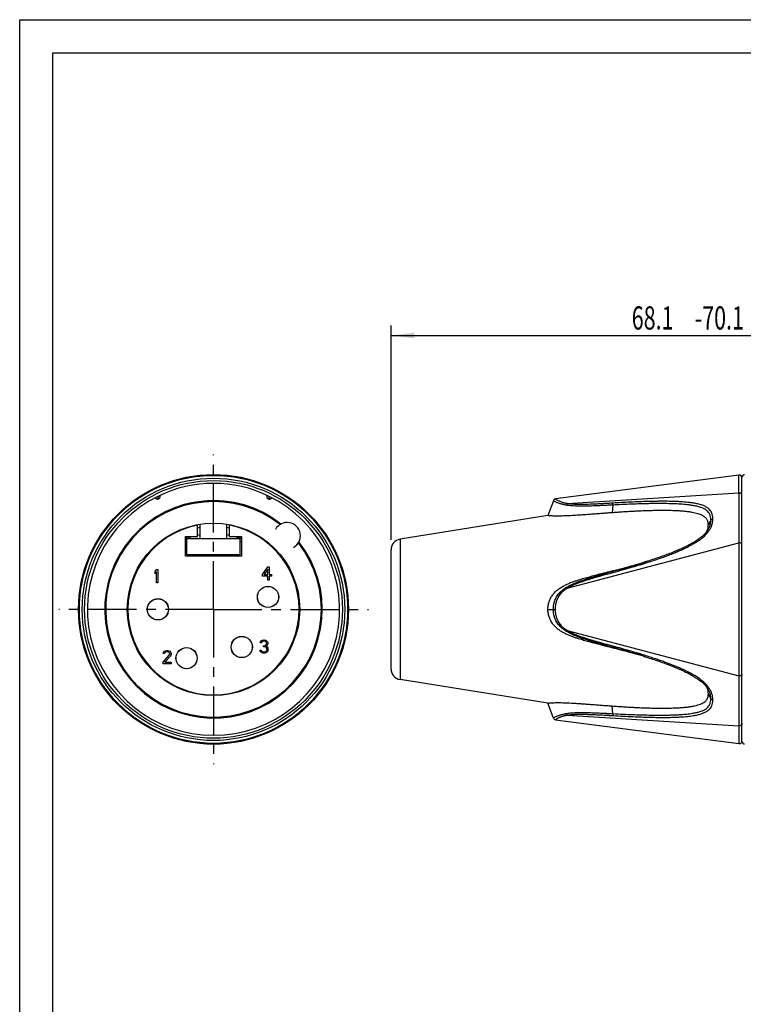
# Model space of a CAD drawing. Extents: x 0 to 210, y 0 to 297.
# Drawn here: x 0 to 109, y 148 to 297 of the extents above; entities that cross this region are included whole.
import ezdxf

# ---------------------------------------------------------------- set-up
doc = ezdxf.new("R2010")
doc.units = 0
doc.header["$LTSCALE"] = 19.36
doc.linetypes.add('CENTER', pattern=[0.6, 0.375, -0.075, 0.075, -0.075])
doc.layers.get('0').update_dxf_attribs({"linetype": 'CONTINUOUS'})
doc.layers.add('DEFAULT_1', color=7, linetype='CENTER')
doc.layers.add('ZEICHNUNGSBEMAßUNGEN', color=7, linetype='CONTINUOUS')
doc.styles.get("Standard").update_dxf_attribs({"font": 'txt', "width": 0.7})
doc.dimstyles.new('DIMSTYLE_2', dxfattribs={"dimtxt": 3.5, "dimasz": 3.5, "dimexe": 0.18, "dimexo": 0.0625, "dimgap": 0.09, "dimtad": 1, "dimdec": 3, "dimlfac": 0.5, "dimtxsty": 'STANDARD', "dimblk": '_FILLED', "dimblk1": '_FILLED', "dimblk2": '_FILLED', "dimcen": 0.09, "dimclrt": 5, "dimazin": 3, "dimtp": 0.3, "dimtm": 0.3, "dimtfac": 1, "dimtdec": 3, "dimtofl": 0, "dimtmove": 0, "dimatfit": 3, "dimtolj": 1})

# ---------------------------------------------------------------- blocks, each defined once
blk = doc.blocks.new('_FILLED')
at = {"color": 0, "linetype": 'BYBLOCK'}
blk.add_solid([(0, 0), (-1, 0.125), (-1, -0.125)], dxfattribs=at)
blk = doc.blocks.new('*D1')
at = {"layer": 'ZEICHNUNGSBEMAßUNGEN', "color": 2, "linetype": 'CONTINUOUS'}
for p, q in [((55.97, 218.57), (55.97, 250.87)), ((192.17, 227.57), (192.17, 250.87)), ((55.97, 249.37), (124.07, 249.37)), ((192.17, 249.37), (124.07, 249.37))]:
    blk.add_line(p, q, dxfattribs=at)
at = {"layer": 'ZEICHNUNGSBEMAßUNGEN', "color": 2, "linetype": 'CONTINUOUS', "xscale": 3.5, "yscale": 3.5, "zscale": 3.5, "rotation": 180}
blk.add_blockref('_FILLED', (55.97, 249.37), dxfattribs=at)
at = {"layer": 'ZEICHNUNGSBEMAßUNGEN', "color": 2, "linetype": 'CONTINUOUS', "xscale": 3.5, "yscale": 3.5, "zscale": 3.5}
blk.add_blockref('_FILLED', (192.17, 249.37), dxfattribs=at)
at = {"layer": 'ZEICHNUNGSBEMAßUNGEN', "color": 5, "linetype": 'CONTINUOUS', "oblique": 15}
for s, width, p in [('-70.1 [26.811"-27.598"]', 0.677019, (101.74, 250.27)), ('68.1', 0.678571, (92.24, 250.27))]:
    blk.add_text(s, height=3.5, dxfattribs=dict(at, width=width)).set_placement(p)

msp = doc.modelspace()

# ---------------------------------------------------------------- linework, layer by layer
at = {"color": 7, "linetype": 'CONTINUOUS'}
for p, q in [((0, 0), (0, 297)), ((0, 297), (210, 297)), ((5, 5), (5, 292)), ((5, 292), (205, 292)), ((108.3975, 228.3084), (80.7492, 224.7141)), ((108.8491, 188.1671), (108.8491, 227.9671)), ((20.9072, 225.1583), (20.8907, 224.928)), ((37.5072, 225.1583), (37.5237, 224.928)), ((80.4249, 224.4543), (79.6064, 222.2054)), ((79.6064, 222.2054), (57.3168, 218.6471)), ((26.8072, 219.0671), (26.8072, 220.838)), ((27.2072, 218.7671), (27.2072, 220.9035)), ((31.2072, 218.7671), (31.2072, 220.9035)), ((31.6072, 219.0671), (31.6072, 220.838)), ((25.0072, 216.0671), (25.0072, 219.0671)), ((25.0072, 219.0671), (26.8072, 219.0671)), ((25.0072, 218.7671), (33.4072, 218.7671)), ((25.2072, 216.2671), (25.2072, 219.0671)), ((31.6072, 219.0671), (33.4072, 219.0671)), ((33.2072, 216.2671), (33.2072, 219.0671)), ((33.4072, 219.0671), (33.4072, 216.0671)), ((25.2072, 218.2671), (25.0072, 218.2671)), ((33.4072, 218.2671), (33.2072, 218.2671)), ((55.9691, 199.0671), (55.9691, 217.0671)), ((33.4072, 216.0671), (25.0072, 216.0671)), ((33.2072, 216.2671), (25.2072, 216.2671)), ((26.8072, 216.0671), (26.8072, 216.2671)), ((31.6072, 216.2671), (31.6072, 216.0671)), ((20.4072, 213.7692), (20.6072, 214.0671)), ((20.6072, 214.0671), (20.8072, 214.0671)), ((20.8072, 214.0671), (20.8072, 212.0671)), ((36.6072, 213.3182), (37.4072, 214.4671)), ((37.4072, 214.1267), (36.8405, 213.3182)), ((37.4072, 214.4671), (37.6072, 214.4671)), ((37.4072, 213.3182), (37.4072, 214.1267)), ((37.6072, 214.4671), (37.6072, 213.3182)), ((20.4072, 213.4288), (20.4072, 213.7692)), ((20.6072, 213.7267), (20.4072, 213.4288)), ((20.6072, 212.0671), (20.6072, 213.7267)), ((36.6072, 213.0628), (36.6072, 213.3182)), ((37.4072, 213.0628), (36.6072, 213.0628)), ((36.8405, 213.3182), (37.4072, 213.3182)), ((37.4072, 212.4671), (37.4072, 213.0628)), ((37.6072, 212.4671), (37.4072, 212.4671)), ((37.6072, 213.3182), (37.9405, 213.3182)), ((37.9405, 213.0628), (37.6072, 213.0628)), ((37.6072, 213.0628), (37.6072, 212.4671)), ((37.9405, 213.3182), (37.9405, 213.0628)), ((20.8072, 212.0671), (20.6072, 212.0671)), ((36.5405, 203.4245), (36.7738, 203.4671)), ((36.7738, 203.4671), (36.8405, 203.4671)), ((36.8405, 203.4671), (37.0738, 203.4245)), ((36.2405, 202.999), (36.2738, 203.1692)), ((36.4072, 202.999), (36.2405, 202.999)), ((36.2738, 203.1692), (36.4072, 203.3394)), ((36.4072, 203.3394), (36.5405, 203.4245)), ((36.4738, 203.1267), (36.4072, 202.999)), ((36.5738, 203.2118), (36.4738, 203.1267)), ((36.7405, 203.2543), (36.5738, 203.2118)), ((36.8738, 203.2543), (36.7405, 203.2543)), ((36.7405, 202.5735), (36.8738, 202.5735)), ((36.7405, 202.4033), (36.7405, 202.5735)), ((36.8738, 202.4033), (36.7405, 202.4033)), ((37.0405, 203.2118), (36.8738, 203.2543)), ((36.8738, 202.5735), (37.0738, 202.6586)), ((37.0738, 202.3607), (36.8738, 202.4033)), ((37.1405, 203.1267), (37.0405, 203.2118)), ((37.0738, 203.4245), (37.2072, 203.3394)), ((37.0738, 202.6586), (37.1405, 202.7437)), ((37.1738, 202.2756), (37.0738, 202.3607)), ((37.2072, 202.999), (37.1405, 203.1267)), ((37.1405, 202.7437), (37.2072, 202.9139)), ((37.2738, 202.616), (37.1405, 202.4884)), ((37.1405, 202.4884), (37.3072, 202.4033)), ((37.2405, 202.1054), (37.1738, 202.2756)), ((37.2072, 203.3394), (37.3405, 203.1692)), ((37.2072, 202.9139), (37.2072, 202.999)), ((37.2405, 201.9352), (37.2405, 202.1054)), ((37.3405, 202.7437), (37.2738, 202.616)), ((37.3072, 202.4033), (37.3738, 202.2756)), ((37.3405, 203.1692), (37.3738, 202.999)), ((37.3738, 202.9139), (37.3405, 202.7437)), ((37.3738, 202.999), (37.3738, 202.9139)), ((37.3738, 202.2756), (37.4072, 202.1054)), ((37.4072, 202.1054), (37.4072, 201.9352)), ((21.6072, 200.0799), (22.5405, 201.1437)), ((21.6405, 201.399), (21.6738, 201.5692)), ((21.8072, 201.399), (21.6405, 201.399)), ((21.6738, 201.5692), (21.8072, 201.7394)), ((21.8072, 201.7394), (21.9405, 201.8245)), ((21.8738, 201.5267), (21.8072, 201.399)), ((21.9738, 201.6118), (21.8738, 201.5267)), ((22.7072, 201.016), (21.8738, 200.0799)), ((21.9405, 201.8245), (22.1738, 201.8671)), ((22.1405, 201.6543), (21.9738, 201.6118)), ((22.2738, 201.6543), (22.1405, 201.6543)), ((22.1738, 201.8671), (22.3072, 201.8671)), ((22.4405, 201.6118), (22.2738, 201.6543)), ((22.3072, 201.8671), (22.5072, 201.8245)), ((22.5405, 201.5267), (22.4405, 201.6118)), ((22.5072, 201.8245), (22.6405, 201.7394)), ((22.6072, 201.399), (22.5405, 201.5267)), ((22.5405, 201.1437), (22.6072, 201.3139)), ((22.6072, 201.3139), (22.6072, 201.399)), ((22.6405, 201.7394), (22.7738, 201.5692)), ((22.7738, 201.1437), (22.7072, 201.016)), ((22.7738, 201.5692), (22.8072, 201.399)), ((22.8072, 201.3139), (22.7738, 201.1437)), ((22.8072, 201.399), (22.8072, 201.3139)), ((36.2072, 201.9352), (36.3738, 201.9352)), ((36.2405, 201.8075), (36.2072, 201.9352)), ((36.3072, 201.6799), (36.2405, 201.8075)), ((36.4072, 201.5948), (36.3072, 201.6799)), ((36.3738, 201.9352), (36.4072, 201.8501)), ((36.4072, 201.8501), (36.4738, 201.765)), ((36.5405, 201.5096), (36.4072, 201.5948)), ((36.4738, 201.765), (36.5405, 201.7224)), ((36.5405, 201.7224), (36.7072, 201.6799)), ((36.6738, 201.4671), (36.5405, 201.5096)), ((36.9405, 201.4671), (36.6738, 201.4671)), ((36.7072, 201.6799), (36.9072, 201.6799)), ((36.9072, 201.6799), (37.0738, 201.7224)), ((37.0738, 201.5096), (36.9405, 201.4671)), ((37.0738, 201.7224), (37.1405, 201.765)), ((37.2072, 201.5948), (37.0738, 201.5096)), ((37.1405, 201.765), (37.2072, 201.8501)), ((37.2072, 201.8501), (37.2405, 201.9352)), ((37.3072, 201.6799), (37.2072, 201.5948)), ((37.3738, 201.8075), (37.3072, 201.6799)), ((37.4072, 201.9352), (37.3738, 201.8075)), ((21.6072, 199.8671), (21.6072, 200.0799)), ((22.8072, 199.8671), (21.6072, 199.8671)), ((21.8738, 200.0799), (22.8072, 200.0799)), ((22.8072, 200.0799), (22.8072, 199.8671)), ((79.6064, 193.9288), (57.3168, 197.4871)), ((80.4249, 191.6799), (79.6064, 193.9288)), ((80.7492, 191.4201), (108.3975, 187.8258))]:
    msp.add_line(p, q, dxfattribs=at)
at = {"color": 9, "linetype": 'CONTINUOUS'}
for p, q in [((82.5111, 224.0104), (108.376, 225.618)), ((89.4006, 223.7967), (89.2637, 222.6361)), ((104.1703, 221.55), (103.7808, 220.7933)), ((103.6814, 219.9737), (103.6904, 219.9874)), ((57.3168, 218.6471), (57.3168, 197.4871)), ((82.5111, 211.2704), (108.376, 218.0923)), ((89.4005, 213.802), (89.2637, 213.8642)), ((94.2776, 215.2135), (94.322, 215.2275)), ((79.6064, 208.0671), (80.7492, 208.0671)), ((82.5111, 204.8638), (108.376, 198.0419)), ((89.4006, 202.3322), (89.2637, 202.27)), ((94.2787, 200.9203), (94.2776, 200.9207)), ((103.6888, 196.1492), (103.6814, 196.1605)), ((104.1703, 194.5842), (103.7808, 195.3409)), ((89.4005, 192.3376), (89.2637, 193.4981)), ((82.5116, 192.1238), (108.376, 190.5162))]:
    msp.add_line(p, q, dxfattribs=at)
at = {"color": 7, "linetype": 'CONTINUOUS'}
for centre, radius in [((29.2072, 208.0671), 20.3347), ((29.2072, 208.0671), 20.21), ((29.2072, 208.0671), 19.7806), ((29.2072, 208.0671), 19.4306), ((29.2072, 208.0671), 13), ((37.4272, 209.9471), 1.6), ((37.4272, 209.9471), 1.59), ((20.8272, 208.0671), 1.6), ((20.8272, 208.0671), 1.59), ((33.4672, 202.3871), 1.6), ((33.4672, 202.3871), 1.59), ((25.1472, 200.7071), 1.6), ((25.1472, 200.7071), 1.59)]:
    msp.add_circle(centre, radius, dxfattribs=at)
for centre, radius, start, end in [((108.4491, 227.9117), 0.4, 0, 97.406921), ((109.2491, 227.9671), 0.4, 90, 180), ((29.2072, 208.0671), 19, 64.09743, 115.90257), ((29.2072, 208.0671), 19, 115.907721, 64.092228), ((29.2072, 208.0671), 16.3948, 51.701468, 38.298532), ((29.2072, 208.0671), 16.2534, 51.897624, 38.102376), ((20.4917, 224.9566), 0.4, 321.341995, 355.902568), ((29.2072, 208.0671), 16.3853, 64.752484, 115.247516), ((37.9227, 224.9566), 0.4, 184.097432, 218.721019), ((29.2072, 216.4524), 9.5, 137.363558, 137.531038), ((29.2072, 216.4524), 9.5, 42.468962, 42.636442), ((29.2072, 208.0671), 12.9, 100.722152, 79.277848), ((29.2072, 208.0671), 12.5, 99.206896, 101.063172), ((29.2072, 208.0671), 12.5, 78.936844, 80.793104), ((40.3088, 219.1687), 2, 298.511116, 151.488884), ((29.2072, 208.0671), 11.4, 105.170299, 110.137491), ((29.2072, 208.0671), 11.4, 100.107808, 102.156895), ((29.2072, 208.0671), 11.4, 77.843105, 79.892192), ((29.2072, 208.0671), 11.4, 69.862509, 74.829701), ((57.5691, 217.0671), 1.6, 99.070203, 180), ((57.5691, 199.0671), 1.6, 180, 260.929797), ((80.8008, 191.8167), 0.4, 199.999891, 262.59302), ((108.4491, 188.2225), 0.4, 262.593079, 360), ((109.2491, 188.1671), 0.4, 180, 270)]:
    msp.add_arc(centre, radius, start, end, dxfattribs=at)
at = {"color": 9, "linetype": 'CONTINUOUS'}
for points, knots in [([(108.376, 225.618), (108.3764, 225.6666), (108.3773, 225.7666), (108.3785, 225.9216), (108.3798, 226.0873), (108.3812, 226.2647), (108.3827, 226.4523), (108.3842, 226.6477), (108.3857, 226.8483), (108.3873, 227.053), (108.3889, 227.2599), (108.3906, 227.4656), (108.3922, 227.6647), (108.3937, 227.8538), (108.3951, 228.0166), (108.3963, 228.1656), (108.3969, 228.2317), (108.3975, 228.3083), (108.3975, 228.3083)], [0, 0, 0, 0, 0.054174, 0.11158227, 0.17299891, 0.2389873, 0.30947615, 0.38235631, 0.45692627, 0.53326914, 0.61077965, 0.68774404, 0.76262544, 0.83345205, 0.89702445, 0.94932151, 0.98576767, 1, 1, 1, 1]), ([(82.3963, 223.7754), (82.3414, 223.785), (82.2267, 223.8059), (82.0481, 223.8423), (81.8561, 223.8862), (81.6524, 223.9388), (81.4391, 224.0009), (81.22, 224.0728), (81.0098, 224.1514), (80.8272, 224.2298), (80.6852, 224.2976), (80.5845, 224.3509), (80.5147, 224.3928), (80.4729, 224.4193), (80.4415, 224.4418), (80.4351, 224.4463), (80.4238, 224.4551), (80.4249, 224.4543)], [0, 0, 0, 0, 0.07969892, 0.16655778, 0.26056061, 0.36112608, 0.46719132, 0.5780448, 0.69063404, 0.78788929, 0.86205292, 0.91503106, 0.95174432, 0.97602381, 0.99065817, 0.99801096, 1, 1, 1, 1]), ([(82.5111, 224.0104), (82.4594, 224.0202), (82.3521, 224.0417), (82.1856, 224.0794), (82.0084, 224.125), (81.8224, 224.1797), (81.6298, 224.2443), (81.4347, 224.319), (81.2499, 224.4001), (81.0916, 224.4814), (80.9702, 224.5515), (80.8839, 224.607), (80.8261, 224.6494), (80.7883, 224.6791), (80.7659, 224.6985), (80.7546, 224.709), (80.7502, 224.7132), (80.7492, 224.7141)], [0, 0, 0, 0, 0.08232962, 0.17146301, 0.26718089, 0.3687869, 0.47510609, 0.58508958, 0.69580961, 0.79102552, 0.86349055, 0.91529758, 0.95156262, 0.97574426, 0.99047969, 0.99795714, 1, 1, 1, 1]), ([(104.4592, 221.7293), (104.4592, 221.8994), (104.4338, 222.2154), (104.3005, 222.6436), (104.0898, 222.9888), (103.8122, 223.2727), (103.4591, 223.5159), (103.0122, 223.7279), (102.4742, 223.9043), (101.8778, 224.0405), (101.28, 224.1381), (100.7195, 224.206), (100.1999, 224.2546), (99.6894, 224.2914), (99.1756, 224.3187), (98.6568, 224.3384), (98.1353, 224.3521), (97.5883, 224.3608), (96.9943, 224.3643), (96.3379, 224.3618), (95.6093, 224.3523), (94.8011, 224.3351), (93.9075, 224.309), (92.9252, 224.2726), (91.8488, 224.2247), (90.6724, 224.1641), (89.8546, 224.1164), (89.4276, 224.09)], [0, 0, 0, 0, 0.03131885, 0.05792744, 0.0818216, 0.10507174, 0.13052341, 0.1603787, 0.19584365, 0.23457284, 0.27290727, 0.30732429, 0.33852456, 0.36899197, 0.40156122, 0.43326027, 0.46459778, 0.49761374, 0.53400351, 0.57397299, 0.61847346, 0.66816935, 0.72283891, 0.78308759, 0.84916811, 0.92122513, 1, 1, 1, 1]), ([(108.376, 225.618), (108.3749, 225.4863), (108.3728, 225.2294), (108.3699, 224.8532), (108.3678, 224.4964), (108.366, 224.1597), (108.3645, 223.8396), (108.3635, 223.5268), (108.3627, 223.2076), (108.3623, 222.8715), (108.362, 222.5163), (108.362, 222.147), (108.3623, 221.7746), (108.3628, 221.4048), (108.3636, 221.036), (108.3646, 220.6557), (108.3661, 220.2456), (108.3679, 219.7904), (108.3701, 219.2803), (108.373, 218.7083), (108.375, 218.3057), (108.376, 218.0923)], [0, 0, 0, 0, 0.0524987, 0.10243205, 0.14996727, 0.19473927, 0.23665271, 0.27755156, 0.31944707, 0.36389121, 0.41152596, 0.46105137, 0.5110711, 0.56000222, 0.60844882, 0.65808641, 0.71161398, 0.77194465, 0.83952569, 0.91493863, 1, 1, 1, 1]), ([(108.8491, 225.2776), (108.8491, 225.3113), (108.8372, 225.3802), (108.786, 225.4732), (108.7066, 225.549), (108.606, 225.6014), (108.4927, 225.6267), (108.4143, 225.6242), (108.376, 225.618)], [0, 0, 0, 0, 0.15388469, 0.31178327, 0.47615748, 0.64717663, 0.82289558, 1, 1, 1, 1]), ([(82.3963, 223.7754), (82.404, 223.8064), (82.4227, 223.8652), (82.4608, 223.9447), (82.4934, 223.9908), (82.5111, 224.0104)], [0, 0, 0, 0, 0.36263469, 0.69999494, 1, 1, 1, 1]), ([(89.4006, 223.7967), (89.14, 223.7827), (88.6446, 223.7566), (87.9374, 223.7216), (87.3001, 223.6926), (86.7209, 223.6692), (86.1755, 223.6503), (85.6227, 223.6352), (85.0496, 223.6261), (84.4797, 223.6252), (83.9543, 223.6349), (83.491, 223.6555), (83.0836, 223.6853), (82.7245, 223.7241), (82.5011, 223.7573), (82.3963, 223.7754)], [0, 0, 0, 0, 0.11157774, 0.21215663, 0.30277706, 0.38439274, 0.46004944, 0.53617987, 0.62086912, 0.70513327, 0.77987015, 0.84556889, 0.90343375, 0.95452318, 1, 1, 1, 1]), ([(89.4276, 224.09), (89.1675, 224.0742), (88.6731, 224.0446), (87.9677, 224.0043), (87.3325, 223.9706), (86.7558, 223.9428), (86.2134, 223.9196), (85.6648, 223.9002), (85.0974, 223.8864), (84.535, 223.8807), (84.0187, 223.8857), (83.5661, 223.9019), (83.1708, 223.9276), (82.825, 223.9626), (82.611, 223.9934), (82.5111, 224.0104)], [0, 0, 0, 0, 0.11284024, 0.21448184, 0.30596903, 0.38829133, 0.46451232, 0.54105119, 0.62600591, 0.71028577, 0.78459148, 0.84955952, 0.90638539, 0.95612812, 1, 1, 1, 1]), ([(89.4006, 223.7967), (89.3992, 223.8343), (89.3993, 223.9057), (89.4077, 224.004), (89.4195, 224.0641), (89.4276, 224.09)], [0, 0, 0, 0, 0.38192841, 0.7236872, 1, 1, 1, 1]), ([(104.1703, 221.55), (104.1703, 221.7076), (104.1467, 221.9988), (104.0228, 222.3914), (103.8283, 222.7048), (103.5724, 222.9622), (103.245, 223.1844), (102.826, 223.3807), (102.3153, 223.5471), (101.7429, 223.6785), (101.1637, 223.7748), (100.6167, 223.8434), (100.1072, 223.8935), (99.605, 223.9322), (99.0984, 223.9619), (98.5856, 223.9843), (98.0693, 224.0009), (97.5269, 224.0128), (96.9374, 224.0199), (96.2854, 224.0215), (95.561, 224.0167), (94.7567, 224.0048), (93.8669, 223.9847), (92.8882, 223.955), (91.8154, 223.9145), (90.6423, 223.862), (89.8266, 223.82), (89.4006, 223.7966)], [0, 0, 0, 0, 0.02969965, 0.05460498, 0.07683371, 0.09852631, 0.12250144, 0.15101431, 0.18542173, 0.22350511, 0.26157565, 0.29600533, 0.32734832, 0.35802162, 0.39088686, 0.4229585, 0.45472337, 0.48822444, 0.52517243, 0.56578949, 0.61105893, 0.66165691, 0.71734711, 0.77874583, 0.84611829, 0.91961168, 1, 1, 1, 1]), ([(103.5135, 219.4682), (103.6247, 219.591), (103.8326, 219.8449), (104.0956, 220.2604), (104.2987, 220.7117), (104.4295, 221.2054), (104.4592, 221.5518), (104.4592, 221.7293)], [0, 0, 0, 0, 0.19804102, 0.39175612, 0.58667998, 0.78763713, 1, 1, 1, 1]), ([(103.6904, 219.9874), (103.7379, 220.0598), (103.8591, 220.2609), (104.0212, 220.615), (104.1427, 221.0669), (104.1703, 221.3856), (104.1703, 221.55)], [0, 0, 0, 0, 0.15675416, 0.42441536, 0.70231332, 1, 1, 1, 1]), ([(104.1703, 221.55), (104.1863, 221.5811), (104.2354, 221.6396), (104.337, 221.7003), (104.417, 221.7226), (104.4592, 221.7293)], [0, 0, 0, 0, 0.29904058, 0.63447605, 1, 1, 1, 1]), ([(93.7031, 214.8567), (94.0892, 214.9755), (94.8175, 215.2047), (95.8529, 215.5465), (96.7839, 215.8694), (97.6214, 216.1762), (98.371, 216.4659), (99.0352, 216.7365), (99.6221, 216.9896), (100.1423, 217.228), (100.6129, 217.4568), (101.0666, 217.6909), (101.5335, 217.949), (102.037, 218.2537), (102.5599, 218.6103), (103.0592, 219.009), (103.3672, 219.3076), (103.5078, 219.4619), (103.5135, 219.4682)], [0, 0, 0, 0, 0.11079471, 0.20940918, 0.29901855, 0.38104341, 0.45402288, 0.51941458, 0.57773355, 0.62930193, 0.67634504, 0.72122387, 0.76931664, 0.8226439, 0.88255835, 0.94278138, 0.99767014, 1, 1, 1, 1]), ([(108.8491, 217.8954), (108.8491, 217.9155), (108.8344, 217.9599), (108.7802, 218.0126), (108.7014, 218.0544), (108.6026, 218.0833), (108.4917, 218.0973), (108.4147, 218.0959), (108.376, 218.0923)], [0, 0, 0, 0, 0.10822592, 0.23843437, 0.39873017, 0.5858904, 0.79047318, 1, 1, 1, 1]), ([(108.376, 218.0923), (108.3764, 218.007), (108.3773, 217.828), (108.3785, 217.5446), (108.3799, 217.2288), (108.3813, 216.8743), (108.3827, 216.4788), (108.3843, 216.0415), (108.3858, 215.5603), (108.3874, 215.0286), (108.389, 214.4394), (108.3907, 213.7856), (108.3923, 213.0601), (108.3939, 212.2548), (108.3953, 211.3622), (108.3965, 210.3746), (108.3973, 209.2911), (108.3976, 208.1385), (108.3973, 206.9731), (108.3966, 205.8579), (108.3954, 204.8331), (108.3939, 203.9118), (108.3924, 203.09), (108.3907, 202.357), (108.389, 201.6992), (108.3874, 201.1079), (108.3858, 200.5752), (108.3843, 200.0935), (108.3827, 199.6559), (108.3813, 199.2603), (108.3799, 198.9057), (108.3785, 198.5898), (108.3773, 198.3062), (108.3764, 198.1272), (108.376, 198.0419)], [0, 0, 0, 0, 0.0127592, 0.02678445, 0.04241496, 0.06000566, 0.07982278, 0.10159423, 0.12544048, 0.15181845, 0.18114051, 0.21360151, 0.24963653, 0.28970447, 0.3340864, 0.38319594, 0.43745691, 0.49620167, 0.55566333, 0.61181778, 0.66306927, 0.7089969, 0.74965935, 0.78603326, 0.81866864, 0.84807923, 0.87450518, 0.898373, 0.92015302, 0.93997619, 0.95757198, 0.97320719, 0.98723679, 1, 1, 1, 1]), ([(89.4005, 213.802), (89.9196, 213.9411), (90.912, 214.213), (92.333, 214.62), (93.4395, 214.9518), (94.0731, 215.1491), (94.2776, 215.2135)], [0, 0, 0, 0, 0.3174884, 0.60793643, 0.87332746, 1, 1, 1, 1]), ([(89.4272, 213.635), (89.9476, 213.7739), (90.9429, 214.0456), (92.2944, 214.432), (93.1251, 214.6801), (93.4829, 214.7892)], [0, 0, 0, 0, 0.38319632, 0.73392684, 1, 1, 1, 1]), ([(82.3963, 211.3933), (82.4929, 211.4527), (82.698, 211.5714), (83.0282, 211.7422), (83.3959, 211.9135), (83.8048, 212.0867), (84.2594, 212.2628), (84.7627, 212.4423), (85.2985, 212.6216), (85.8321, 212.7905), (86.3509, 212.9477), (86.8693, 213.1001), (87.4252, 213.2594), (88.0323, 213.4293), (88.6972, 213.6119), (89.1594, 213.737), (89.4005, 213.802)], [0, 0, 0, 0, 0.04582474, 0.09567121, 0.1501036, 0.20964815, 0.27502622, 0.34696175, 0.4254926, 0.50321302, 0.57302008, 0.6444753, 0.72147834, 0.80657235, 0.89913183, 1, 1, 1, 1]), ([(82.5111, 211.2704), (82.6031, 211.3273), (82.7995, 211.4411), (83.117, 211.6056), (83.4734, 211.7714), (83.8722, 211.9401), (84.3179, 212.1123), (84.8138, 212.2886), (85.3435, 212.4652), (85.8724, 212.6319), (86.3877, 212.7873), (86.9035, 212.9383), (87.457, 213.0962), (88.0623, 213.2648), (88.7255, 213.4461), (89.1866, 213.5704), (89.4272, 213.635)], [0, 0, 0, 0, 0.04428818, 0.09285948, 0.14630616, 0.20516179, 0.27006467, 0.34187154, 0.42057069, 0.49860587, 0.5688546, 0.64087664, 0.71856588, 0.80449053, 0.89803925, 1, 1, 1, 1]), ([(89.4005, 213.802), (89.3974, 213.7935), (89.4032, 213.7639), (89.4103, 213.7092), (89.4211, 213.6624), (89.4272, 213.635)], [0, 0, 0, 0, 0.16012634, 0.50232726, 1, 1, 1, 1]), ([(80.4249, 208.0671), (80.4249, 208.1281), (80.4274, 208.2565), (80.4399, 208.459), (80.4651, 208.6818), (80.5077, 208.9259), (80.5736, 209.1917), (80.6716, 209.48), (80.8101, 209.7879), (80.9922, 210.1004), (81.2056, 210.3898), (81.4291, 210.6383), (81.6454, 210.8442), (81.8511, 211.0165), (82.0446, 211.1618), (82.2245, 211.2852), (82.3407, 211.3591), (82.3963, 211.3933)], [0, 0, 0, 0, 0.04507084, 0.09478482, 0.14981157, 0.21062897, 0.27761235, 0.35189505, 0.43522113, 0.5265488, 0.61851712, 0.70026571, 0.77311802, 0.83891422, 0.89830356, 0.95180595, 1, 1, 1, 1]), ([(80.7492, 208.0671), (80.7492, 208.1267), (80.7513, 208.2517), (80.7619, 208.4482), (80.7833, 208.6629), (80.8194, 208.8963), (80.8749, 209.1488), (80.9586, 209.4218), (81.0766, 209.7139), (81.2338, 210.0118), (81.4215, 210.2889), (81.6203, 210.5292), (81.8155, 210.7299), (82.0035, 210.8987), (82.1822, 211.0417), (82.3498, 211.1635), (82.4588, 211.2366), (82.5111, 211.2704)], [0, 0, 0, 0, 0.04663368, 0.09781567, 0.15390887, 0.21535376, 0.28247434, 0.35604987, 0.43850225, 0.52854336, 0.61906838, 0.69987237, 0.7722761, 0.8379098, 0.89740167, 0.95126361, 1, 1, 1, 1]), ([(82.3963, 211.3933), (82.4072, 211.3875), (82.431, 211.3663), (82.4689, 211.3249), (82.4961, 211.2903), (82.5111, 211.2704)], [0, 0, 0, 0, 0.21931992, 0.55811331, 1, 1, 1, 1]), ([(82.3963, 204.7409), (82.3407, 204.7751), (82.2245, 204.849), (82.0446, 204.9724), (81.8511, 205.1177), (81.6455, 205.2898), (81.4294, 205.4955), (81.2064, 205.7435), (80.9934, 206.032), (80.8116, 206.3438), (80.6726, 206.6516), (80.5742, 206.9405), (80.508, 207.207), (80.4652, 207.4515), (80.44, 207.6747), (80.4274, 207.8775), (80.4249, 208.006), (80.4249, 208.0671)], [0, 0, 0, 0, 0.04820816, 0.10170864, 0.16108121, 0.22684867, 0.29965259, 0.3812533, 0.47288589, 0.56396228, 0.64737701, 0.72189118, 0.78903659, 0.84998932, 0.90510874, 0.95488332, 1, 1, 1, 1]), ([(82.5111, 204.8638), (82.4588, 204.8976), (82.3498, 204.9707), (82.1822, 205.0925), (82.0035, 205.2354), (81.8157, 205.4042), (81.6206, 205.6046), (81.4222, 205.8444), (81.2349, 206.1207), (81.0779, 206.418), (80.9593, 206.7099), (80.8754, 206.9835), (80.8197, 207.2366), (80.7833, 207.4705), (80.762, 207.6855), (80.7513, 207.8822), (80.7492, 208.0074), (80.7492, 208.0671)], [0, 0, 0, 0, 0.04875209, 0.10261323, 0.1620869, 0.22768775, 0.30004736, 0.38070535, 0.47087501, 0.56071556, 0.6432453, 0.71701118, 0.78432255, 0.84589304, 0.90207161, 0.95331509, 1, 1, 1, 1]), ([(82.3963, 204.7409), (82.4072, 204.7467), (82.4311, 204.7679), (82.4689, 204.8093), (82.4961, 204.8439), (82.5111, 204.8638)], [0, 0, 0, 0, 0.21931883, 0.55811223, 1, 1, 1, 1]), ([(89.4006, 202.3322), (89.1559, 202.3981), (88.6895, 202.5244), (88.022, 202.7078), (87.4172, 202.8771), (86.8662, 203.035), (86.3543, 203.1855), (85.8467, 203.3392), (85.3191, 203.5059), (84.7788, 203.6862), (84.2613, 203.8706), (83.7952, 204.0513), (83.3828, 204.2265), (83.0171, 204.3975), (82.692, 204.5662), (82.4909, 204.6827), (82.3963, 204.7409)], [0, 0, 0, 0, 0.10232421, 0.19519524, 0.27962552, 0.355979, 0.42673052, 0.49516284, 0.57018391, 0.65022687, 0.72521889, 0.7920926, 0.85210582, 0.90617325, 0.95514419, 1, 1, 1, 1]), ([(89.4276, 202.4991), (89.1834, 202.5646), (88.7179, 202.6901), (88.052, 202.8722), (87.4492, 203.0403), (86.9004, 203.1968), (86.3911, 203.3459), (85.887, 203.4979), (85.364, 203.6624), (84.8298, 203.84), (84.3198, 204.021), (83.8628, 204.1978), (83.4606, 204.3684), (83.1062, 204.534), (82.7937, 204.6963), (82.6012, 204.8081), (82.5111, 204.8638)], [0, 0, 0, 0, 0.10348098, 0.19733822, 0.28258674, 0.35961589, 0.43092473, 0.49978842, 0.57511475, 0.65533386, 0.73019353, 0.79657308, 0.85587876, 0.90894931, 0.95665391, 1, 1, 1, 1]), ([(89.4006, 202.3322), (89.3975, 202.3407), (89.4034, 202.3703), (89.4106, 202.425), (89.4215, 202.4717), (89.4276, 202.4991)], [0, 0, 0, 0, 0.16007388, 0.50229025, 1, 1, 1, 1]), ([(94.2776, 200.9207), (94.1509, 200.9606), (93.6991, 201.1019), (92.8899, 201.3482), (91.8172, 201.6629), (90.6441, 201.9949), (89.8272, 202.2178), (89.4006, 202.3322)], [0, 0, 0, 0, 0.07849349, 0.27968342, 0.49972488, 0.73902175, 1, 1, 1, 1]), ([(93.4825, 201.3451), (93.3074, 201.3985), (92.7745, 201.5594), (91.8506, 201.8301), (90.6743, 202.1622), (89.8553, 202.385), (89.4276, 202.4991)], [0, 0, 0, 0, 0.1302388, 0.3960895, 0.68505768, 1, 1, 1, 1]), ([(103.5129, 196.6667), (103.4999, 196.6809), (103.3499, 196.8446), (103.0206, 197.1596), (102.4835, 197.5813), (101.8855, 197.9782), (101.2852, 198.327), (100.7227, 198.623), (100.2023, 198.8779), (99.6916, 199.1133), (99.1775, 199.3371), (98.6582, 199.552), (98.1366, 199.7593), (97.5896, 199.9686), (96.9957, 200.1874), (96.3394, 200.4198), (95.6108, 200.6679), (94.8026, 200.9332), (94.1613, 201.136), (93.79, 201.2508), (93.7161, 201.2735)], [0, 0, 0, 0, 0.00527952, 0.06095326, 0.12491094, 0.19257106, 0.2578865, 0.31550134, 0.36710283, 0.41701646, 0.46993005, 0.52107189, 0.57135269, 0.62407396, 0.68191581, 0.74516083, 0.81527672, 0.89327336, 0.97875865, 1, 1, 1, 1]), ([(108.376, 198.0419), (108.3749, 197.824), (108.3729, 197.4148), (108.37, 196.8356), (108.3678, 196.3236), (108.366, 195.8692), (108.3645, 195.4604), (108.3636, 195.0809), (108.3627, 194.7121), (108.3623, 194.3421), (108.362, 193.9695), (108.362, 193.6008), (108.3623, 193.2464), (108.3627, 192.9113), (108.3636, 192.5928), (108.3646, 192.28), (108.366, 191.9597), (108.3679, 191.6233), (108.37, 191.2686), (108.3729, 190.8975), (108.3749, 190.645), (108.376, 190.5162)], [0, 0, 0, 0, 0.08686308, 0.16312288, 0.23085953, 0.29098305, 0.34427285, 0.39381753, 0.44226656, 0.49127238, 0.54131313, 0.59078035, 0.63828141, 0.6825599, 0.72436028, 0.76524875, 0.80724842, 0.85205987, 0.89936548, 0.9486362, 1, 1, 1, 1]), ([(108.8491, 198.2387), (108.8491, 198.2187), (108.8344, 198.1743), (108.7802, 198.1216), (108.7014, 198.0798), (108.6026, 198.0509), (108.4917, 198.0369), (108.4147, 198.0383), (108.376, 198.0419)], [0, 0, 0, 0, 0.10822613, 0.23843471, 0.39873051, 0.58589065, 0.79047329, 1, 1, 1, 1]), ([(104.4592, 194.4049), (104.4592, 194.5853), (104.4285, 194.9369), (104.2941, 195.4361), (104.0866, 195.8906), (103.8239, 196.3005), (103.6192, 196.5494), (103.5129, 196.6667)], [0, 0, 0, 0, 0.21568949, 0.41947619, 0.61538092, 0.81079455, 1, 1, 1, 1]), ([(104.1703, 194.5842), (104.1703, 194.7512), (104.1419, 195.0748), (104.0169, 195.5316), (103.8536, 195.8833), (103.7339, 196.0807), (103.6888, 196.1492)], [0, 0, 0, 0, 0.3018943, 0.58323665, 0.85185987, 1, 1, 1, 1]), ([(89.4005, 192.3376), (89.9187, 192.3092), (90.9093, 192.2588), (92.3303, 192.1985), (93.6168, 192.1556), (94.7704, 192.1284), (95.8005, 192.1145), (96.7256, 192.1122), (97.557, 192.121), (98.3002, 192.1393), (98.9572, 192.1649), (99.5363, 192.1972), (100.0484, 192.2357), (100.5103, 192.2799), (100.9536, 192.3321), (101.4067, 192.3979), (101.8911, 192.4876), (102.3899, 192.6093), (102.8631, 192.7689), (103.2658, 192.9618), (103.5861, 193.1836), (103.8367, 193.4403), (104.0269, 193.7527), (104.1474, 194.1417), (104.1703, 194.4289), (104.1703, 194.5842)], [0, 0, 0, 0, 0.09776238, 0.18687026, 0.26796603, 0.34027199, 0.40427883, 0.46206029, 0.51456209, 0.56092465, 0.60210432, 0.638435, 0.67019984, 0.69885753, 0.72584738, 0.7542809, 0.78510148, 0.81863841, 0.85094163, 0.87900881, 0.90248699, 0.92398377, 0.94612938, 0.97073882, 1, 1, 1, 1]), ([(104.1703, 194.5842), (104.1863, 194.5531), (104.2354, 194.4946), (104.337, 194.4339), (104.417, 194.4115), (104.4592, 194.4049)], [0, 0, 0, 0, 0.29904082, 0.63447608, 1, 1, 1, 1]), ([(89.4272, 192.0442), (89.9467, 192.0121), (90.94, 191.9548), (92.3654, 191.8848), (93.6564, 191.833), (94.815, 191.7981), (95.8503, 191.7773), (96.7812, 191.7691), (97.6188, 191.7728), (98.3686, 191.7867), (99.0328, 191.8088), (99.6197, 191.8383), (100.1401, 191.8749), (100.6107, 191.9176), (101.0639, 191.969), (101.5296, 192.035), (102.031, 192.1264), (102.5519, 192.2532), (103.0514, 192.4227), (103.4813, 192.6314), (103.827, 192.8743), (104.0989, 193.1575), (104.3049, 193.5015), (104.4345, 193.9257), (104.4592, 194.2373), (104.4592, 194.4049)], [0, 0, 0, 0, 0.09582868, 0.18320314, 0.26276389, 0.33373999, 0.3966121, 0.45344102, 0.50514279, 0.5508446, 0.59151368, 0.62750074, 0.65904569, 0.68756231, 0.71450264, 0.74302827, 0.77414524, 0.80831928, 0.84165801, 0.87107438, 0.89601311, 0.91905866, 0.94286262, 0.96914756, 1, 1, 1, 1]), ([(80.4249, 191.6799), (80.4262, 191.681), (80.4323, 191.6856), (80.4477, 191.6971), (80.478, 191.718), (80.5291, 191.75), (80.6076, 191.7957), (80.7209, 191.8542), (80.8706, 191.9238), (81.0492, 191.998), (81.2421, 192.0686), (81.4352, 192.1318), (81.6212, 192.1866), (81.7978, 192.2333), (81.9638, 192.273), (82.1183, 192.3064), (82.2613, 192.3346), (82.3529, 192.3511), (82.3969, 192.3587)], [0, 0, 0, 0, 0.00240588, 0.01082655, 0.02746751, 0.05503406, 0.09693046, 0.15722013, 0.23723538, 0.33279159, 0.43341444, 0.53067439, 0.6231464, 0.7104048, 0.79175594, 0.86698561, 0.93624796, 1, 1, 1, 1]), ([(80.7492, 191.4201), (80.7504, 191.4212), (80.7555, 191.426), (80.7685, 191.438), (80.7942, 191.4597), (80.8374, 191.493), (80.904, 191.5403), (81.0007, 191.6007), (81.1291, 191.673), (81.2843, 191.7497), (81.4542, 191.8226), (81.6263, 191.8883), (81.7939, 191.9453), (81.9548, 191.9939), (82.1074, 192.0351), (82.2507, 192.0697), (82.3843, 192.0989), (82.4703, 192.1159), (82.5116, 192.1238)], [0, 0, 0, 0, 0.00245979, 0.01100951, 0.02772169, 0.05510604, 0.09643296, 0.15542219, 0.23355486, 0.32710166, 0.42624188, 0.52285813, 0.61540397, 0.70335051, 0.78594903, 0.86285541, 0.9340886, 1, 1, 1, 1]), ([(82.3969, 192.3587), (82.5253, 192.381), (82.7745, 192.4166), (83.1357, 192.453), (83.4685, 192.4766), (83.771, 192.4913), (84.0428, 192.5002), (84.287, 192.5052), (84.5096, 192.5076), (84.719, 192.5084), (84.9237, 192.5078), (85.1331, 192.5061), (85.3572, 192.5031), (85.6065, 192.4985), (85.8898, 192.4918), (86.2074, 192.4826), (86.5568, 192.4708), (86.9361, 192.4564), (87.3502, 192.4392), (87.8034, 192.4187), (88.2974, 192.3949), (88.8343, 192.3676), (89.2065, 192.3479), (89.4005, 192.3375)], [0, 0, 0, 0, 0.05575447, 0.10760438, 0.15520546, 0.19843338, 0.23710051, 0.27153123, 0.30287704, 0.33232522, 0.36107109, 0.39042586, 0.42187271, 0.45691183, 0.49708605, 0.54304628, 0.59280618, 0.64660843, 0.70536624, 0.77007445, 0.84060303, 0.91689952, 1, 1, 1, 1]), ([(82.3969, 192.3587), (82.4046, 192.3278), (82.4233, 192.2689), (82.4614, 192.1894), (82.4939, 192.1433), (82.5116, 192.1238)], [0, 0, 0, 0, 0.36265293, 0.70001464, 1, 1, 1, 1]), ([(82.5116, 192.1238), (82.6342, 192.1446), (82.8733, 192.1776), (83.221, 192.2101), (83.5438, 192.2304), (83.8386, 192.2423), (84.1047, 192.2486), (84.3445, 192.2514), (84.5636, 192.2519), (84.7701, 192.2509), (84.9723, 192.2486), (85.1795, 192.2452), (85.4013, 192.2403), (85.6485, 192.2337), (85.9295, 192.2247), (86.2449, 192.213), (86.5923, 192.1985), (86.9698, 192.1812), (87.3823, 192.1608), (87.8339, 192.137), (88.3266, 192.1095), (88.8623, 192.0783), (89.2337, 192.056), (89.4272, 192.0442)], [0, 0, 0, 0, 0.05386231, 0.10445345, 0.1512217, 0.19390742, 0.23225046, 0.2664939, 0.29774542, 0.32716419, 0.35592679, 0.38533553, 0.41687311, 0.45204332, 0.49240365, 0.53863504, 0.58875792, 0.64300489, 0.70228962, 0.76761672, 0.83887028, 0.91600239, 1, 1, 1, 1]), ([(89.4005, 192.3376), (89.3992, 192.2999), (89.3992, 192.2285), (89.4075, 192.1302), (89.4192, 192.0702), (89.4272, 192.0442)], [0, 0, 0, 0, 0.38198819, 0.72375872, 1, 1, 1, 1]), ([(108.8491, 190.8566), (108.8491, 190.8229), (108.8372, 190.754), (108.786, 190.661), (108.7066, 190.5852), (108.606, 190.5328), (108.4927, 190.5075), (108.4143, 190.51), (108.376, 190.5162)], [0, 0, 0, 0, 0.1538848, 0.31178343, 0.47615763, 0.64717674, 0.82289562, 1, 1, 1, 1]), ([(108.376, 190.5162), (108.3764, 190.4676), (108.3773, 190.3676), (108.3785, 190.2125), (108.3798, 190.0469), (108.3812, 189.8695), (108.3827, 189.6819), (108.3842, 189.4865), (108.3857, 189.2859), (108.3873, 189.0812), (108.3889, 188.8743), (108.3906, 188.6686), (108.3922, 188.4694), (108.3937, 188.2804), (108.3951, 188.1176), (108.3963, 187.9686), (108.3969, 187.9025), (108.3975, 187.8259), (108.3975, 187.8259)], [0, 0, 0, 0, 0.054174, 0.11158227, 0.17299891, 0.23898731, 0.30947615, 0.38235631, 0.45692627, 0.53326914, 0.61077965, 0.68774404, 0.76262544, 0.83345205, 0.89702445, 0.94932151, 0.98576767, 1, 1, 1, 1])]:
    msp.add_open_spline(points, degree=3, knots=knots, dxfattribs=at)
at = {"color": 7, "linetype": 'CONTINUOUS'}
for points, knots in [([(20.3477, 224.8751), (20.3566, 224.8798), (20.3934, 224.8578), (20.4567, 224.8308), (20.5144, 224.7947), (20.5488, 224.7741)], [0, 0, 0, 0, 0.13310303, 0.46802858, 1, 1, 1, 1]), ([(20.5488, 224.7741), (20.5814, 224.7544), (20.6545, 224.7213), (20.7751, 224.7012), (20.8838, 224.7145), (20.9468, 224.7385), (20.9695, 224.7497)], [0, 0, 0, 0, 0.26102754, 0.54280389, 0.82721265, 1, 1, 1, 1]), ([(20.9695, 224.7497), (20.9841, 224.7569), (21.0348, 224.7859), (21.1085, 224.8533), (21.1654, 224.9576), (21.179, 225.0326), (21.1797, 225.0675)], [0, 0, 0, 0, 0.1222033, 0.43697123, 0.73774716, 1, 1, 1, 1]), ([(21.1797, 225.0675), (21.1806, 225.1079), (21.1808, 225.1815), (21.179, 225.2311), (21.1724, 225.2846), (21.1655, 225.2814)], [0, 0, 0, 0, 0.56049204, 0.89386906, 1, 1, 1, 1]), ([(36.1918, 222.8775), (35.6542, 223.1288), (34.582, 223.561), (32.9724, 224.0205), (31.4277, 224.3017), (29.9418, 224.4335), (28.477, 224.4337), (26.9892, 224.3021), (25.4424, 224.0207), (23.832, 223.5609), (22.7599, 223.1287), (22.2226, 222.8775)], [0, 0, 0, 0, 0.12348296, 0.23995749, 0.34772695, 0.44967537, 0.54994967, 0.6521052, 0.76004678, 0.87658154, 1, 1, 1, 1]), ([(37.2489, 225.2814), (37.2422, 225.2845), (37.2351, 225.2314), (37.2338, 225.1818), (37.2338, 225.1079), (37.2347, 225.0675)], [0, 0, 0, 0, 0.10254352, 0.43869287, 1, 1, 1, 1]), ([(37.2347, 225.0675), (37.2352, 225.0408), (37.2436, 224.9824), (37.2812, 224.8921), (37.3494, 224.8082), (37.4122, 224.7658), (37.4449, 224.7497)], [0, 0, 0, 0, 0.20024057, 0.43875668, 0.72700805, 1, 1, 1, 1]), ([(37.4449, 224.7497), (37.4513, 224.7465), (37.5009, 224.7236), (37.602, 224.7), (37.7424, 224.7145), (37.8278, 224.7514), (37.8656, 224.7741)], [0, 0, 0, 0, 0.04903487, 0.37218882, 0.69797904, 1, 1, 1, 1]), ([(37.8656, 224.7741), (37.8998, 224.7946), (37.9572, 224.8305), (38.0205, 224.8575), (38.0575, 224.8799), (38.0667, 224.8751)], [0, 0, 0, 0, 0.52913886, 0.86282162, 1, 1, 1, 1]), ([(80.7492, 224.7141), (80.7199, 224.7103), (80.6556, 224.6946), (80.5649, 224.6465), (80.4854, 224.5714), (80.4438, 224.5023), (80.4276, 224.4615), (80.4249, 224.4543)], [0, 0, 0, 0, 0.20310451, 0.45106159, 0.69901868, 0.94697578, 1, 1, 1, 1]), ([(103.7808, 220.7933), (103.7808, 220.8525), (103.7764, 220.9702), (103.7542, 221.144), (103.715, 221.3117), (103.6567, 221.4728), (103.5757, 221.629), (103.4653, 221.784), (103.3156, 221.9404), (103.1159, 222.0954), (102.8609, 222.2434), (102.5511, 222.3787), (102.1895, 222.4994), (101.7764, 222.6053), (101.3017, 222.6987), (100.7605, 222.7791), (100.1657, 222.8446), (99.5565, 222.8933), (98.9765, 222.9257), (98.4308, 222.9467), (97.9103, 222.9599), (97.4024, 222.9672), (96.9137, 222.9694), (96.4433, 222.9676), (95.9815, 222.9624), (95.5211, 222.9542), (95.0603, 222.9433), (94.5983, 222.9299), (94.1305, 222.914), (93.6463, 222.8951), (93.1314, 222.8726), (92.575, 222.8456), (91.9713, 222.8134), (91.3233, 222.7757), (90.6431, 222.7329), (89.9526, 222.6862), (89.4915, 222.653), (89.2637, 222.6361)], [0, 0, 0, 0, 0.01146517, 0.02274962, 0.03382814, 0.04472421, 0.05579774, 0.0677661, 0.08140614, 0.09751996, 0.1165073, 0.13829334, 0.16280612, 0.19016399, 0.22073149, 0.25634538, 0.29597964, 0.33646167, 0.37455565, 0.4083394, 0.44207946, 0.47527194, 0.50659032, 0.53661645, 0.56627464, 0.59592548, 0.62568533, 0.65543075, 0.68532746, 0.71622536, 0.74917297, 0.78501051, 0.8239795, 0.86611852, 0.91058056, 0.9558105, 1, 1, 1, 1]), ([(89.2637, 222.6361), (89.0498, 222.6204), (88.6506, 222.5909), (88.0889, 222.5489), (87.5954, 222.5117), (87.1523, 222.4783), (86.7422, 222.4473), (86.3488, 222.4176), (85.9609, 222.3885), (85.5732, 222.3596), (85.1867, 222.3314), (84.8023, 222.3038), (84.4096, 222.2763), (83.986, 222.2477), (83.517, 222.218), (83.0155, 222.1893), (82.5088, 222.1645), (82.0142, 222.1458), (81.536, 222.1346), (81.0818, 222.1323), (80.6674, 222.1386), (80.3093, 222.1521), (80.0197, 222.1689), (79.8076, 222.1855), (79.6785, 222.1975), (79.6208, 222.2038), (79.6064, 222.2054)], [0, 0, 0, 0, 0.0664924, 0.1240779, 0.17462822, 0.21992651, 0.26184621, 0.30213896, 0.34223351, 0.382445, 0.42266606, 0.46237331, 0.5019241, 0.54470507, 0.59400785, 0.64762374, 0.70043099, 0.75127873, 0.80105577, 0.84872758, 0.89209312, 0.92952974, 0.95981073, 0.98201388, 0.99550424, 1, 1, 1, 1]), ([(103.6902, 219.9871), (103.6508, 219.9269), (103.4919, 219.7009), (103.1595, 219.3255), (102.6555, 218.8837), (102.0711, 218.4637), (101.4235, 218.0668), (100.7248, 217.6907), (99.9828, 217.3301), (99.1984, 216.982), (98.3702, 216.643), (97.4977, 216.3076), (96.58, 215.9753), (95.6178, 215.6458), (94.8598, 215.3982), (94.4229, 215.2594), (94.322, 215.2275)], [0, 0, 0, 0, 0.0202197, 0.07759626, 0.14076777, 0.20854849, 0.27999353, 0.35451464, 0.43187445, 0.5122585, 0.5961214, 0.68383372, 0.77545992, 0.87091751, 0.97019642, 1, 1, 1, 1]), ([(103.6389, 220.0076), (103.6638, 220.0733), (103.7173, 220.2375), (103.7688, 220.5008), (103.7808, 220.6982), (103.7808, 220.7933)], [0, 0, 0, 0, 0.26231297, 0.64456172, 1, 1, 1, 1]), ([(79.6064, 208.0671), (79.6064, 208.258), (79.6352, 208.6496), (79.7718, 209.2218), (80.0023, 209.7642), (80.3144, 210.2575), (80.6983, 210.6988), (81.1417, 211.0841), (81.6239, 211.4137), (82.1301, 211.6936), (82.6543, 211.9377), (83.1898, 212.1536), (83.7107, 212.3417), (84.1897, 212.4997), (84.6236, 212.6345), (85.0359, 212.7572), (85.4471, 212.8753), (85.8609, 212.9903), (86.2743, 213.1021), (86.6897, 213.2122), (87.1169, 213.3236), (87.5725, 213.4406), (88.075, 213.5679), (88.644, 213.7105), (89.0476, 213.8107), (89.2637, 213.8642)], [0, 0, 0, 0, 0.04720747, 0.09666304, 0.14476102, 0.19226488, 0.24042744, 0.28884755, 0.33712973, 0.38456306, 0.43171632, 0.4800294, 0.52727204, 0.56864315, 0.60473506, 0.63959887, 0.67500957, 0.71051054, 0.74580609, 0.78088162, 0.81676594, 0.85497879, 0.89717745, 0.94495612, 1, 1, 1, 1]), ([(89.2637, 213.8642), (89.5647, 213.9382), (90.1323, 214.0797), (90.9356, 214.2858), (91.6485, 214.4734), (92.2839, 214.6446), (92.8551, 214.8021), (93.3155, 214.9317), (93.587, 215.0095), (93.6867, 215.0382)], [0, 0, 0, 0, 0.20324188, 0.38346246, 0.54359768, 0.68644008, 0.81486449, 0.93199646, 1, 1, 1, 1]), ([(93.6867, 215.0382), (93.7468, 215.0555), (93.8469, 215.0845), (93.947, 215.1137), (93.9872, 215.1254)], [0, 0, 0, 0, 0.59918516, 1, 1, 1, 1]), ([(89.2637, 202.27), (89.0493, 202.323), (88.6494, 202.4223), (88.0868, 202.5633), (87.5926, 202.6885), (87.1488, 202.8024), (86.7378, 202.9094), (86.3433, 203.0137), (85.9541, 203.1185), (85.565, 203.2258), (85.1773, 203.336), (84.7917, 203.4492), (84.3969, 203.5695), (83.9697, 203.7058), (83.4966, 203.8679), (82.9922, 204.0575), (82.4836, 204.2724), (81.9865, 204.5154), (81.504, 204.7964), (81.045, 205.1271), (80.6257, 205.5105), (80.265, 205.9464), (79.9724, 206.43), (79.7585, 206.958), (79.6327, 207.5094), (79.6064, 207.8847), (79.6064, 208.0671)], [0, 0, 0, 0, 0.05459278, 0.10187887, 0.14340775, 0.18065525, 0.21517149, 0.24840601, 0.28154412, 0.31483301, 0.34819928, 0.38119614, 0.41421309, 0.4502213, 0.49208528, 0.53782708, 0.58344, 0.62856571, 0.67454633, 0.72133269, 0.76816586, 0.81464701, 0.86075439, 0.90737261, 0.95489053, 1, 1, 1, 1]), ([(93.6374, 201.1102), (93.4678, 201.1589), (93.1139, 201.2596), (92.5593, 201.4141), (91.9579, 201.5779), (91.3127, 201.7497), (90.636, 201.9257), (89.9492, 202.1003), (89.4903, 202.2143), (89.2637, 202.27)], [0, 0, 0, 0, 0.11697803, 0.24394716, 0.38167358, 0.53023141, 0.68656703, 0.84524243, 1, 1, 1, 1]), ([(94.2787, 200.9203), (94.3941, 200.8839), (94.8454, 200.7406), (95.6179, 200.4883), (96.58, 200.1589), (97.4977, 199.8266), (98.3702, 199.4912), (99.1983, 199.1522), (99.9828, 198.8042), (100.7248, 198.4435), (101.4234, 198.0674), (102.0711, 197.6705), (102.6555, 197.2505), (103.1595, 196.8087), (103.4913, 196.434), (103.6497, 196.2088), (103.6886, 196.1495)], [0, 0, 0, 0, 0.03393479, 0.13281977, 0.22789484, 0.31915205, 0.40651347, 0.49004263, 0.57010699, 0.64715612, 0.72138439, 0.79254609, 0.86006383, 0.92298361, 0.98013103, 1, 1, 1, 1]), ([(103.6191, 196.1769), (103.6059, 196.2093), (103.5776, 196.274), (103.5463, 196.3373), (103.5299, 196.3688)], [0, 0, 0, 0, 0.49582218, 1, 1, 1, 1]), ([(103.7808, 195.3409), (103.7808, 195.4012), (103.7761, 195.5238), (103.7538, 195.709), (103.7148, 195.8967), (103.6722, 196.0368), (103.6437, 196.114), (103.6377, 196.1298)], [0, 0, 0, 0, 0.22446918, 0.45590923, 0.69368317, 0.93733148, 1, 1, 1, 1]), ([(89.2637, 193.4981), (89.5665, 193.4757), (90.1372, 193.435), (90.9454, 193.3817), (91.6621, 193.3383), (92.3005, 193.3028), (92.8741, 193.2737), (93.3968, 193.2497), (93.8826, 193.2296), (94.345, 193.2127), (94.7961, 193.1983), (95.2436, 193.1863), (95.6908, 193.1767), (96.1363, 193.1697), (96.58, 193.1658), (97.0283, 193.165), (97.4917, 193.168), (97.9745, 193.1757), (98.4772, 193.1891), (99.0109, 193.2102), (99.5784, 193.2425), (100.1641, 193.2897), (100.7332, 193.352), (101.2636, 193.4291), (101.7503, 193.5227), (102.1946, 193.6353), (102.5963, 193.7712), (102.9467, 193.9327), (103.2306, 194.1179), (103.4461, 194.3213), (103.6045, 194.5438), (103.712, 194.7936), (103.7699, 195.0636), (103.7808, 195.2486), (103.7808, 195.3409)], [0, 0, 0, 0, 0.0587442, 0.11068053, 0.15669932, 0.19764193, 0.23436798, 0.26780433, 0.29886823, 0.32842971, 0.35731871, 0.38616661, 0.41504419, 0.44384804, 0.47234625, 0.50088302, 0.53057744, 0.56199568, 0.59428606, 0.62786671, 0.66530438, 0.70425001, 0.74151867, 0.77604247, 0.80790232, 0.83736617, 0.86463755, 0.88982781, 0.91181453, 0.92991192, 0.94683485, 0.96427677, 0.98213781, 1, 1, 1, 1]), ([(79.6064, 193.9288), (79.6219, 193.9305), (79.6834, 193.9371), (79.8197, 193.9495), (80.0419, 193.9669), (80.3436, 193.9838), (80.7149, 193.9967), (81.143, 194.0022), (81.6111, 193.9984), (82.1046, 193.9854), (82.6164, 193.9648), (83.1442, 193.938), (83.6825, 193.9061), (84.2294, 193.8704), (84.7966, 193.831), (85.408, 193.7869), (86.0866, 193.7364), (86.8354, 193.6799), (87.6371, 193.6193), (88.4531, 193.5579), (88.9971, 193.5176), (89.2637, 193.4981)], [0, 0, 0, 0, 0.00483937, 0.01918006, 0.04242488, 0.07393824, 0.11283447, 0.15762125, 0.20666166, 0.25793862, 0.31066937, 0.36544987, 0.42178164, 0.47785983, 0.53534462, 0.59805165, 0.66790304, 0.7463111, 0.83086777, 0.91715359, 1, 1, 1, 1])]:
    msp.add_open_spline(points, degree=3, knots=knots, dxfattribs=at)
for points in [[(22.2226, 222.8775), (22.2149, 222.8739), (22.2072, 222.8703), (22.1996, 222.8667)], [(36.2148, 222.8667), (36.2071, 222.8703), (36.1995, 222.8739), (36.1918, 222.8775)], [(103.5301, 219.7658), (103.5542, 219.812), (103.5768, 219.859), (103.5977, 219.9068)], [(103.5977, 219.9068), (103.6101, 219.9352), (103.622, 219.9638), (103.6332, 219.9927)], [(103.6332, 219.9927), (103.6351, 219.9977), (103.637, 220.0026), (103.6389, 220.0076)], [(94.2776, 215.2135), (94.1811, 215.1831), (94.0843, 215.1537), (93.9872, 215.1254)], [(93.6867, 201.096), (93.6703, 201.1007), (93.6538, 201.1054), (93.6374, 201.1102)], [(93.9872, 201.0088), (93.8871, 201.038), (93.7869, 201.0671), (93.6867, 201.096)], [(93.9872, 201.0088), (94.0843, 200.9805), (94.1811, 200.9511), (94.2776, 200.9207)], [(103.633, 196.142), (103.6285, 196.1537), (103.6239, 196.1653), (103.6191, 196.1769)], [(103.6377, 196.1298), (103.6362, 196.1339), (103.6346, 196.138), (103.633, 196.142)]]:
    msp.add_open_spline(points, degree=3, dxfattribs=at)
at = {"color": 9, "linetype": 'CONTINUOUS'}
for points in [[(93.4829, 214.7892), (93.5563, 214.8116), (93.6297, 214.8341), (93.7031, 214.8567)], [(93.7161, 201.2735), (93.6383, 201.2975), (93.5604, 201.3214), (93.4825, 201.3451)]]:
    msp.add_open_spline(points, degree=3, dxfattribs=at)
at = {"layer": 'DEFAULT_1', "color": 7, "linetype": 'CENTER'}
for q in [(29.2072, 231.4018), (5.8725, 208.0671), (29.2072, 184.7324), (52.5418, 208.0671)]:
    msp.add_line((29.2072, 208.0671), q, dxfattribs=at)

# ---------------------------------------------------------------- dimensions: what is measured, and where the dimension line sits
at = {"layer": 'ZEICHNUNGSBEMAßUNGEN', "color": 2, "linetype": 'CONTINUOUS'}
dim = msp.add_linear_dim(base=(192.1691, 249.3676), p1=(55.9691, 218.5671), p2=(192.1691, 227.5671), text='<>-70.1 [26.811"-27.598"]', dimstyle='DIMSTYLE_2', dxfattribs=at)
dim.commit()
dim.dimension.update_dxf_attribs({"geometry": '*D1', "text_midpoint": (124.2357, 252.0234), "dimtype": 160})

doc.saveas('drawing.dxf')
